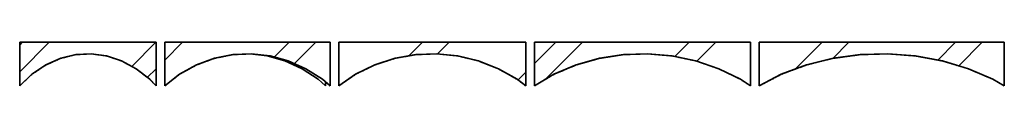
# Model space of a CAD drawing. Units: millimetres. Extents: x 3561 to 56612, y 28687 to 53586.
# Drawn here: x 14361 to 17756, y 44188 to 44338 of the extents above; entities that cross this region are included whole.
import ezdxf

# ---------------------------------------------------------------- set-up
doc = ezdxf.new("R2010")
doc.units = ezdxf.units.MM
doc.header["$MEASUREMENT"] = 0
doc.linetypes.add('Hidden Line', pattern=[3.175, 2.116667, -1.058333])
doc.linetypes.add('Wipeout_Contour', pattern=[1000, 0, -1000])
doc.layers.add('1._2. KORRUS_3_SA - VIIMISTLUS - sein 3D', color=7, linetype='Continuous')
doc.layers.add('1._2. KORRUS_3_SA - VIIMISTLUS - sein 3D_Pen_No__174', color=7, linetype='Continuous', lineweight=13, true_color=0xb6b6b6)
doc.layers.add('1._2. KORRUS_3_SA - VIIMISTLUS - sein 3D_Pen_No__8', color=7, linetype='Continuous', lineweight=35, true_color=0xa80f02)
pattern_1 = [(45, (0, 0), (-229.8097, 229.8097), []), (45, (-45.96, 45.96), (-229.8097, 229.8097), [])]

msp = doc.modelspace()

# ---------------------------------------------------------------- linework, layer by layer
at = {"layer": '1._2. KORRUS_3_SA - VIIMISTLUS - sein 3D_Pen_No__8', "color": 14, "linetype": 'Hidden Line', "lineweight": 35, "true_color": 0xa80f02, "flags": 128}
for points in [[(14360.7, 44337.6), (14830.7, 44337.6)], [(14360.7, 44187.6), (14360.7, 44337.6)], [(14830.7, 44337.6), (14830.7, 44187.6)], [(14860.7, 44337.6), (15430.7, 44337.6)], [(14860.7, 44187.6), (14860.7, 44337.6)], [(15430.7, 44337.6), (15430.7, 44187.6)], [(15460.7, 44337.6), (16105.7, 44337.6)], [(15460.7, 44187.6), (15460.7, 44337.6)], [(16105.7, 44337.6), (16105.7, 44187.6)], [(16135.7, 44337.6), (16880.7, 44337.6)], [(16135.7, 44187.6), (16135.7, 44337.6)], [(16880.7, 44337.6), (16880.7, 44187.6)], [(16910.7, 44337.6), (17755.7, 44337.6)], [(16910.7, 44187.6), (16910.7, 44337.6)], [(17755.7, 44337.6), (17755.7, 44187.6)], [(14830.7, 44187.6), (14808.9, 44210.1), (14761.8, 44246.3), (14711.9, 44273.3), (14660.2, 44290.6), (14607.4, 44297.9), (14554.4, 44295.1), (14502.1, 44282.2), (14451.3, 44259.5), (14402.9, 44227.2), (14360.7, 44187.6)], [(15430.7, 44187.6), (15404.2, 44210.1), (15347.1, 44246.3), (15286.7, 44273.3), (15223.9, 44290.6), (15159.9, 44297.9), (15095.6, 44295.1), (15032.2, 44282.2), (14970.6, 44259.5), (14911.9, 44227.2), (14860.7, 44187.6)], [(16105.7, 44187.6), (16075.7, 44210.1), (16011.1, 44246.3), (15942.7, 44273.3), (15871.7, 44290.6), (15799.3, 44297.9), (15726.6, 44295.1), (15654.8, 44282.2), (15585.1, 44259.5), (15518.7, 44227.2), (15460.7, 44187.6)], [(16880.7, 44187.6), (16846.1, 44210.1), (16771.4, 44246.3), (16692.5, 44273.3), (16610.5, 44290.6), (16526.8, 44297.9), (16442.8, 44295.1), (16359.9, 44282.2), (16279.4, 44259.5), (16202.7, 44227.2), (16135.7, 44187.6)], [(17755.7, 44187.6), (17716.5, 44210.1), (17631.8, 44246.3), (17542.2, 44273.3), (17449.2, 44290.6), (17354.3, 44297.9), (17259, 44295.1), (17165, 44282.2), (17073.7, 44259.5), (16986.7, 44227.2), (16910.7, 44187.6)]]:
    msp.add_lwpolyline(points, dxfattribs=at)

# ---------------------------------------------------------------- next in the draw order: wipeouts: each hides what was drawn before it
at = {"color": 254, "linetype": 'Wipeout_Contour', "lineweight": 0, "ltscale": 605943.7169}
msp.add_wipeout([(14830.7, 44337.6), (14360.7, 44337.6), (14360.7, 44187.6), (14402.9, 44227.2), (14451.3, 44259.5), (14502.1, 44282.2), (14554.4, 44295.1), (14607.4, 44297.9), (14660.2, 44290.6), (14711.9, 44273.3), (14761.8, 44246.3), (14808.9, 44210.1), (14830.7, 44187.6)], dxfattribs=at).dxf.layer = '1._2. KORRUS_3_SA - VIIMISTLUS - sein 3D'
at = {"color": 254, "linetype": 'Wipeout_Contour', "lineweight": 0, "ltscale": 610971.869549}
msp.add_wipeout([(16105.7, 44337.6), (15460.7, 44337.6), (15460.7, 44187.6), (15518.7, 44227.2), (15585.1, 44259.5), (15654.8, 44282.2), (15726.6, 44295.1), (15799.3, 44297.9), (15871.7, 44290.6), (15942.7, 44273.3), (16011.1, 44246.3), (16075.7, 44210.1), (16105.7, 44187.6)], dxfattribs=at).dxf.layer = '1._2. KORRUS_3_SA - VIIMISTLUS - sein 3D'
at = {"color": 254, "linetype": 'Wipeout_Contour', "lineweight": 0, "ltscale": 614212.907149}
msp.add_wipeout([(16880.7, 44337.6), (16135.7, 44337.6), (16135.7, 44187.6), (16202.7, 44227.2), (16279.4, 44259.5), (16359.9, 44282.2), (16442.8, 44295.1), (16526.8, 44297.9), (16610.5, 44290.6), (16692.5, 44273.3), (16771.4, 44246.3), (16846.1, 44210.1), (16880.7, 44187.6)], dxfattribs=at).dxf.layer = '1._2. KORRUS_3_SA - VIIMISTLUS - sein 3D'
at = {"color": 254, "linetype": 'Wipeout_Contour', "lineweight": 0, "ltscale": 618054.831468}
msp.add_wipeout([(17755.7, 44337.6), (16910.7, 44337.6), (16910.7, 44187.6), (16986.7, 44227.2), (17073.7, 44259.5), (17165, 44282.2), (17259, 44295.1), (17354.3, 44297.9), (17449.2, 44290.6), (17542.2, 44273.3), (17631.8, 44246.3), (17716.5, 44210.1), (17755.7, 44187.6)], dxfattribs=at).dxf.layer = '1._2. KORRUS_3_SA - VIIMISTLUS - sein 3D'
at = {"color": 254, "linetype": 'Wipeout_Contour', "lineweight": 0, "ltscale": 561876.894135}
msp.add_wipeout([(15154.2, 44297.7), (15214.4, 44290.6), (15275.4, 44273.3), (15334.3, 44246.3), (15389.9, 44210.1), (15415.6, 44187.6), (15415.6, 44200.4), (15404.2, 44210.1), (15347.1, 44246.3), (15286.7, 44273.3), (15223.9, 44290.6), (15159.9, 44297.9)], dxfattribs=at).dxf.layer = '1._2. KORRUS_3_SA - VIIMISTLUS - sein 3D'

# ---------------------------------------------------------------- next in the draw order: hatches: boundary and pattern name
at = {"layer": '1._2. KORRUS_3_SA - VIIMISTLUS - sein 3D_Pen_No__174', "linetype": 'Continuous', "lineweight": 13, "true_color": 0xb6b6b6}
h = msp.add_hatch(dxfattribs=at)
h.set_pattern_fill('Insulation_0003', color=253, style=0, pattern_type=2)
h.set_pattern_definition(pattern_1)
h.paths.add_polyline_path([(14830.7, 44337.6), (14360.7, 44337.6), (14360.7, 44187.6), (14402.9, 44227.2), (14451.3, 44259.5), (14502.1, 44282.2), (14554.4, 44295.1), (14607.4, 44297.9), (14660.2, 44290.6), (14711.9, 44273.3), (14761.8, 44246.3), (14808.9, 44210.1), (14830.7, 44187.6)])
h = msp.add_hatch(dxfattribs=at)
h.set_pattern_fill('Insulation_0003', color=253, style=0, pattern_type=2)
h.set_pattern_definition(pattern_1)
h.paths.add_polyline_path([(16105.7, 44337.6), (15460.7, 44337.6), (15460.7, 44187.6), (15518.7, 44227.2), (15585.1, 44259.5), (15654.8, 44282.2), (15726.6, 44295.1), (15799.3, 44297.9), (15871.7, 44290.6), (15942.7, 44273.3), (16011.1, 44246.3), (16075.7, 44210.1), (16105.7, 44187.6)])
h = msp.add_hatch(dxfattribs=at)
h.set_pattern_fill('Insulation_0003', color=253, style=0, pattern_type=2)
h.set_pattern_definition(pattern_1)
h.paths.add_polyline_path([(16880.7, 44337.6), (16135.7, 44337.6), (16135.7, 44187.6), (16202.7, 44227.2), (16279.4, 44259.5), (16359.9, 44282.2), (16442.8, 44295.1), (16526.8, 44297.9), (16610.5, 44290.6), (16692.5, 44273.3), (16771.4, 44246.3), (16846.1, 44210.1), (16880.7, 44187.6)])
h = msp.add_hatch(dxfattribs=at)
h.set_pattern_fill('Insulation_0003', color=253, style=0, pattern_type=2)
h.set_pattern_definition(pattern_1)
h.paths.add_polyline_path([(17755.7, 44337.6), (16910.7, 44337.6), (16910.7, 44187.6), (16986.7, 44227.2), (17073.7, 44259.5), (17165, 44282.2), (17259, 44295.1), (17354.3, 44297.9), (17449.2, 44290.6), (17542.2, 44273.3), (17631.8, 44246.3), (17716.5, 44210.1), (17755.7, 44187.6)])

# ---------------------------------------------------------------- next in the draw order: linework, layer by layer
at = {"layer": '1._2. KORRUS_3_SA - VIIMISTLUS - sein 3D_Pen_No__8', "color": 14, "linetype": 'Continuous', "lineweight": 35, "true_color": 0xa80f02}
for p, q in [((14360.7, 44337.6), (14360.7, 44187.6)), ((14830.7, 44337.6), (14360.7, 44337.6)), ((14830.7, 44337.6), (14830.7, 44187.6)), ((15460.7, 44337.6), (15460.7, 44187.6)), ((16105.7, 44337.6), (15460.7, 44337.6)), ((16105.7, 44337.6), (16105.7, 44187.6)), ((16880.7, 44337.6), (16135.7, 44337.6)), ((16135.7, 44337.6), (16135.7, 44187.6)), ((16880.7, 44337.6), (16880.7, 44187.6)), ((17755.7, 44337.6), (16910.7, 44337.6)), ((16910.7, 44337.6), (16910.7, 44187.6)), ((17755.7, 44337.6), (17755.7, 44187.6))]:
    msp.add_line(p, q, dxfattribs=at)
at = {"layer": '1._2. KORRUS_3_SA - VIIMISTLUS - sein 3D_Pen_No__8', "color": 14, "linetype": 'Continuous', "lineweight": 35, "true_color": 0xa80f02, "flags": 128}
for points in [[(14830.7, 44187.6), (14808.9, 44210.1), (14761.8, 44246.3), (14711.9, 44273.3), (14660.2, 44290.6), (14607.4, 44297.9), (14554.4, 44295.1), (14502.1, 44282.2), (14451.3, 44259.5), (14402.9, 44227.2), (14360.7, 44187.6)], [(15415.6, 44187.6), (15389.9, 44210.1), (15334.3, 44246.3), (15275.4, 44273.3), (15214.4, 44290.6), (15154.2, 44297.7)], [(16105.7, 44187.6), (16075.7, 44210.1), (16011.1, 44246.3), (15942.7, 44273.3), (15871.7, 44290.6), (15799.3, 44297.9), (15726.6, 44295.1), (15654.8, 44282.2), (15585.1, 44259.5), (15518.7, 44227.2), (15460.7, 44187.6)], [(16880.7, 44187.6), (16846.1, 44210.1), (16771.4, 44246.3), (16692.5, 44273.3), (16610.5, 44290.6), (16526.8, 44297.9), (16442.8, 44295.1), (16359.9, 44282.2), (16279.4, 44259.5), (16202.7, 44227.2), (16135.7, 44187.6)], [(17755.7, 44187.6), (17716.5, 44210.1), (17631.8, 44246.3), (17542.2, 44273.3), (17449.2, 44290.6), (17354.3, 44297.9), (17259, 44295.1), (17165, 44282.2), (17073.7, 44259.5), (16986.7, 44227.2), (16910.7, 44187.6)], [(15415.6, 44200.4), (15415.6, 44187.6)]]:
    msp.add_lwpolyline(points, dxfattribs=at)

# ---------------------------------------------------------------- next in the draw order: wipeouts: each hides what was drawn before it
at = {"color": 254, "linetype": 'Wipeout_Contour', "lineweight": 0, "ltscale": 608230.312332}
msp.add_wipeout([(15430.7, 44337.6), (14860.7, 44337.6), (14860.7, 44187.6), (14911.9, 44227.2), (14970.6, 44259.5), (15032.2, 44282.2), (15095.6, 44295.1), (15159.9, 44297.9), (15223.9, 44290.6), (15286.7, 44273.3), (15347.1, 44246.3), (15404.2, 44210.1), (15430.7, 44187.6)], dxfattribs=at).dxf.layer = '1._2. KORRUS_3_SA - VIIMISTLUS - sein 3D'

# ---------------------------------------------------------------- next in the draw order: hatches: boundary and pattern name
at = {"layer": '1._2. KORRUS_3_SA - VIIMISTLUS - sein 3D_Pen_No__174', "linetype": 'Continuous', "lineweight": 13, "true_color": 0xb6b6b6}
h = msp.add_hatch(dxfattribs=at)
h.set_pattern_fill('Insulation_0003', color=253, style=0, pattern_type=2)
h.set_pattern_definition(pattern_1)
h.paths.add_polyline_path([(15430.7, 44337.6), (14860.7, 44337.6), (14860.7, 44187.6), (14911.9, 44227.2), (14970.6, 44259.5), (15032.2, 44282.2), (15095.6, 44295.1), (15159.9, 44297.9), (15223.9, 44290.6), (15286.7, 44273.3), (15347.1, 44246.3), (15404.2, 44210.1), (15430.7, 44187.6)])

# ---------------------------------------------------------------- next in the draw order: linework, layer by layer
at = {"layer": '1._2. KORRUS_3_SA - VIIMISTLUS - sein 3D_Pen_No__8', "color": 14, "linetype": 'Continuous', "lineweight": 35, "true_color": 0xa80f02}
for p, q in [((15430.7, 44337.6), (14860.7, 44337.6)), ((14860.7, 44337.6), (14860.7, 44187.6)), ((15430.7, 44337.6), (15430.7, 44187.6))]:
    msp.add_line(p, q, dxfattribs=at)
at = {"layer": '1._2. KORRUS_3_SA - VIIMISTLUS - sein 3D_Pen_No__8', "color": 14, "linetype": 'Continuous', "lineweight": 35, "true_color": 0xa80f02, "flags": 128}
msp.add_lwpolyline([(15430.7, 44187.6), (15404.2, 44210.1), (15347.1, 44246.3), (15286.7, 44273.3), (15223.9, 44290.6), (15159.9, 44297.9), (15095.6, 44295.1), (15032.2, 44282.2), (14970.6, 44259.5), (14911.9, 44227.2), (14860.7, 44187.6)], dxfattribs=at)

doc.saveas('drawing.dxf')
